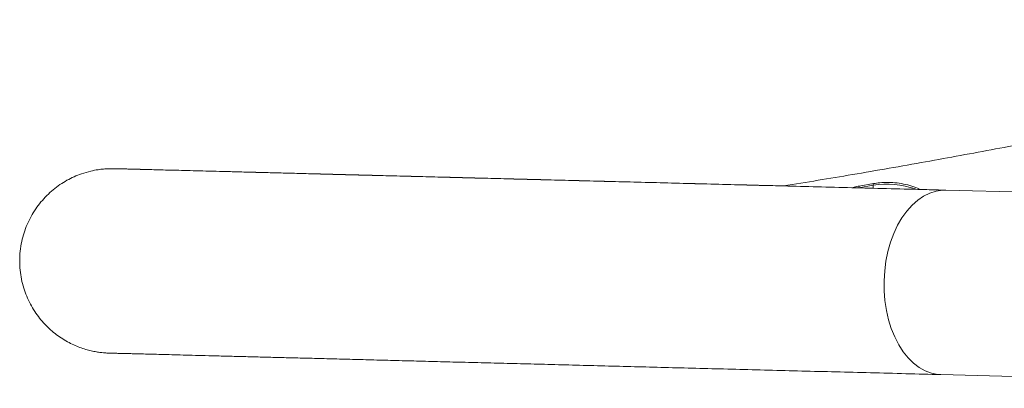
# Model space of a CAD drawing. Units: millimetres. Extents: x -16 to 544, y 0 to 676.
# Drawn here: x 157 to 170, y 456 to 461 of the extents above; entities that cross this region are included whole.
import ezdxf

# ---------------------------------------------------------------- set-up
doc = ezdxf.new("R2010")
doc.units = ezdxf.units.MM
doc.header["$LTSCALE"] = 20
doc.layers.add('CONTOUR', color=7, linetype='Continuous')

msp = doc.modelspace()

# ---------------------------------------------------------------- linework, layer by layer
at = {"layer": 'CONTOUR', "linetype": 'Continuous', "lineweight": 15}
for p, q in [((168.213, 458.927), (168.029, 458.895)), ((168.218, 458.948), (168.033, 458.917)), ((168.212, 458.888), (168.213, 458.927)), ((176.981, 458.662), (169.147, 458.864)), ((169.086, 456.489), (175.937, 456.313))]:
    msp.add_line(p, q, dxfattribs=at)
at = {"layer": 'CONTOUR', "linetype": 'Continuous', "lineweight": 15, "flags": 128}
for points in [[(168.029, 458.895), (168.03, 458.911), (168.033, 458.917), (168.033, 458.917)], [(168.213, 458.927), (168.214, 458.942), (168.217, 458.948), (168.218, 458.948)], [(169.147, 458.864), (169.105, 458.863), (169.023, 458.851), (168.941, 458.826), (168.862, 458.787), (168.786, 458.735), (168.713, 458.67), (168.645, 458.594), (168.583, 458.507), (168.527, 458.411), (168.478, 458.305), (168.436, 458.193), (168.403, 458.074), (168.377, 457.951), (168.361, 457.824), (168.353, 457.696)], [(168.353, 457.696), (168.354, 457.568), (168.364, 457.441), (168.383, 457.316), (168.411, 457.196), (168.446, 457.081), (168.49, 456.974), (168.541, 456.874), (168.599, 456.784), (168.663, 456.705), (168.732, 456.637), (168.805, 456.581), (168.883, 456.538), (168.963, 456.508), (169.044, 456.492), (169.086, 456.489)]]:
    msp.add_lwpolyline(points, dxfattribs=at)
at = {"layer": 'CONTOUR', "linetype": 'Continuous', "lineweight": 15}
msp.add_arc((168.394, 457.854), 1.087, 70.5582, 99.6077, dxfattribs=at)
for points, knots in [([(177.193, 461.058), (177.029, 461.015), (176.696, 460.928), (176.18, 460.797), (175.633, 460.661), (175.045, 460.518), (174.416, 460.369), (173.746, 460.214), (173.035, 460.055), (172.283, 459.892), (171.489, 459.727), (170.654, 459.559), (169.782, 459.391), (168.875, 459.225), (167.965, 459.066), (167.354, 458.966), (167.059, 458.918)], [0, 0, 0, 0, 0.049162, 0.099621, 0.15405, 0.21245, 0.274821, 0.341163, 0.411476, 0.48576, 0.564014, 0.64624, 0.732437, 0.820959, 0.913312, 1, 1, 1, 1]), ([(167.061, 458.918), (166.937, 458.921), (166.67, 458.928), (166.272, 458.938), (165.865, 458.949), (165.467, 458.959), (165.079, 458.969), (164.701, 458.979), (164.332, 458.988), (163.973, 458.998), (163.625, 459.007), (163.286, 459.015), (162.958, 459.024), (162.641, 459.032), (162.334, 459.04), (162.038, 459.047), (161.754, 459.055), (161.48, 459.062), (161.217, 459.069), (160.966, 459.075), (160.726, 459.081), (160.497, 459.087), (160.28, 459.093), (160.075, 459.098), (159.881, 459.103), (159.7, 459.108), (159.53, 459.112), (159.372, 459.116), (159.226, 459.12), (159.093, 459.123), (158.971, 459.126), (158.862, 459.129), (158.765, 459.132), (158.68, 459.134), (158.608, 459.136), (158.548, 459.137), (158.5, 459.138), (158.465, 459.139), (158.441, 459.14), (158.435, 459.14), (158.43, 459.14), (158.428, 459.14), (158.424, 459.14), (158.418, 459.14), (158.408, 459.14), (158.389, 459.14), (158.35, 459.14), (158.294, 459.136), (158.215, 459.127), (158.121, 459.108), (158.017, 459.078), (157.915, 459.037), (157.822, 458.991), (157.732, 458.935), (157.645, 458.87), (157.563, 458.795), (157.487, 458.712), (157.419, 458.622), (157.36, 458.525), (157.309, 458.422), (157.269, 458.314), (157.239, 458.2), (157.219, 458.079), (157.213, 457.956), (157.219, 457.835), (157.236, 457.717), (157.265, 457.604), (157.304, 457.497), (157.351, 457.396), (157.407, 457.302), (157.47, 457.215), (157.539, 457.136), (157.612, 457.065), (157.689, 457.002), (157.768, 456.947), (157.849, 456.901), (157.929, 456.863), (158.007, 456.832), (158.082, 456.808), (158.152, 456.791), (158.215, 456.779), (158.269, 456.772), (158.308, 456.769), (158.335, 456.767), (158.349, 456.766), (158.356, 456.766), (158.361, 456.766), (158.365, 456.766), (158.368, 456.766), (158.37, 456.766), (158.372, 456.765), (158.377, 456.765), (158.392, 456.765), (158.421, 456.764), (158.463, 456.763), (158.518, 456.762), (158.585, 456.76), (158.664, 456.758), (158.756, 456.756), (158.86, 456.753), (158.976, 456.75), (159.104, 456.747), (159.244, 456.743), (159.397, 456.739), (159.561, 456.735), (159.738, 456.73), (159.926, 456.725), (160.126, 456.72), (160.338, 456.715), (160.561, 456.709), (160.796, 456.703), (161.042, 456.697), (161.3, 456.69), (161.569, 456.683), (161.849, 456.676), (162.14, 456.668), (162.442, 456.661), (162.754, 456.652), (163.077, 456.644), (163.411, 456.636), (163.755, 456.627), (164.109, 456.618), (164.474, 456.608), (164.848, 456.598), (165.232, 456.589), (165.625, 456.578), (166.028, 456.568), (166.44, 456.557), (166.862, 456.547), (167.292, 456.535), (167.731, 456.524), (168.178, 456.513), (168.629, 456.501), (168.935, 456.493), (169.086, 456.489)], [0, 0, 0, 0, 0.010031, 0.021517, 0.033004, 0.04449, 0.055977, 0.067463, 0.07895, 0.090436, 0.101923, 0.113409, 0.124896, 0.136382, 0.147869, 0.159355, 0.170842, 0.182328, 0.193815, 0.205301, 0.216788, 0.228274, 0.239761, 0.251248, 0.262734, 0.274221, 0.285707, 0.297194, 0.308681, 0.320168, 0.331655, 0.343142, 0.354629, 0.366117, 0.377605, 0.389095, 0.400587, 0.412083, 0.423595, 0.435172, 0.436775, 0.43772, 0.438158, 0.438425, 0.438646, 0.438977, 0.439525, 0.440866, 0.442138, 0.443984, 0.446302, 0.448244, 0.450145, 0.452143, 0.454196, 0.456284, 0.458397, 0.460526, 0.462667, 0.464816, 0.466971, 0.469131, 0.471504, 0.473829, 0.476103, 0.478331, 0.480515, 0.482656, 0.484755, 0.486812, 0.488826, 0.490794, 0.492714, 0.494582, 0.496392, 0.498137, 0.499809, 0.501395, 0.502881, 0.504245, 0.505461, 0.506493, 0.507277, 0.507728, 0.507994, 0.508167, 0.50835, 0.508645, 0.509237, 0.51029, 0.512515, 0.518075, 0.529111, 0.540809, 0.552337, 0.563839, 0.575332, 0.586823, 0.598311, 0.609799, 0.621287, 0.632774, 0.644261, 0.655748, 0.667235, 0.678721, 0.690208, 0.701695, 0.713181, 0.724668, 0.736155, 0.747641, 0.759128, 0.770614, 0.782101, 0.793587, 0.805074, 0.81656, 0.828047, 0.839533, 0.85102, 0.862506, 0.873993, 0.885479, 0.896966, 0.908452, 0.919939, 0.931425, 0.942912, 0.954398, 0.965885, 0.977371, 0.988857, 1, 1, 1, 1]), ([(169.147, 458.864), (169.065, 458.866), (168.828, 458.872), (168.441, 458.882), (167.99, 458.894), (167.547, 458.905), (167.113, 458.916), (166.687, 458.927), (166.271, 458.938), (165.864, 458.948), (165.466, 458.959), (165.078, 458.969), (164.7, 458.978), (164.331, 458.988), (163.972, 458.997), (163.624, 459.006), (163.285, 459.015), (162.957, 459.023), (162.64, 459.032), (162.334, 459.039), (162.038, 459.047), (161.753, 459.054), (161.479, 459.061), (161.216, 459.068), (160.965, 459.075), (160.725, 459.081), (160.497, 459.087), (160.28, 459.092), (160.074, 459.098), (159.881, 459.103), (159.699, 459.107), (159.53, 459.112), (159.372, 459.116), (159.226, 459.12), (159.093, 459.123), (158.971, 459.126), (158.862, 459.129), (158.765, 459.131), (158.68, 459.134), (158.608, 459.136), (158.548, 459.137), (158.5, 459.138), (158.465, 459.139), (158.445, 459.14), (158.436, 459.14), (158.436, 459.14), (158.436, 459.14)], [0, 0, 0, 0, 0.01239, 0.035933, 0.059475, 0.083018, 0.106561, 0.130104, 0.153647, 0.177189, 0.200732, 0.224275, 0.247818, 0.27136, 0.294903, 0.318446, 0.341989, 0.365531, 0.389074, 0.412617, 0.43616, 0.459702, 0.483245, 0.506788, 0.53033, 0.553873, 0.577416, 0.600958, 0.624501, 0.648043, 0.671586, 0.695128, 0.71867, 0.742213, 0.765754, 0.789296, 0.812837, 0.836378, 0.859918, 0.883456, 0.906992, 0.930521, 0.954036, 0.977506, 0.994718, 1, 1, 1, 1]), ([(168.033, 458.917), (168.012, 458.913), (167.979, 458.908), (167.948, 458.898), (167.938, 458.895)], [0, 0, 0, 0, 0.671242, 1, 1, 1, 1]), ([(168.824, 458.872), (168.796, 458.884), (168.733, 458.911), (168.631, 458.938), (168.521, 458.958), (168.409, 458.965), (168.307, 458.961), (168.244, 458.952), (168.218, 458.948)], [0, 0, 0, 0, 0.149119, 0.329225, 0.509636, 0.690289, 0.871122, 1, 1, 1, 1])]:
    msp.add_open_spline(points, degree=3, knots=knots, dxfattribs=at)

doc.saveas('drawing.dxf')
